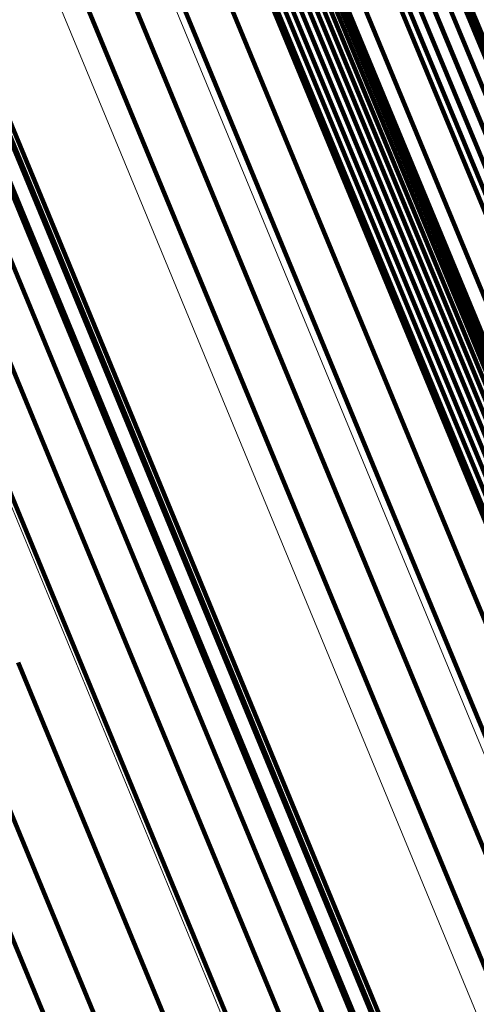
# Model space of a CAD drawing. Units: metres. Extents: x 0.181 to 0.396, y 0.639 to 1.055.
# Drawn here: x 0.256 to 0.259, y 0.994 to 0.999 of the extents above; entities that cross this region are included whole.
import ezdxf

# ---------------------------------------------------------------- set-up
doc = ezdxf.new("R2010")
doc.units = ezdxf.units.M
doc.linetypes.add('AUSGEZOGEN', pattern=[0])
doc.linetypes.add('VERDECKT2_S2', pattern=[0.036, 0.02, -0.016])
doc.layers.add('Standard', color=7, linetype='AUSGEZOGEN', lineweight=13)

msp = doc.modelspace()

# ---------------------------------------------------------------- linework, layer by layer
at = {"layer": 'Standard', "color": 253, "linetype": 'VERDECKT2_S2', "lineweight": 140, "transparency": 33554687}
for p, q in [((0.2552562, 1.0045953), (0.2575616, 0.9990295)), ((0.2552562, 1.0045953), (0.2575616, 0.9990295)), ((0.2540603, 1.0035693), (0.2563584, 0.9980213)), ((0.2540603, 1.0035693), (0.2563584, 0.9980213)), ((0.2542474, 1.0033543), (0.2565414, 0.997816)), ((0.2542474, 1.0033543), (0.2565414, 0.997816)), ((0.2543842, 1.0031093), (0.2566741, 0.9975809)), ((0.2543842, 1.0031093), (0.2566741, 0.9975809)), ((0.256829, 1.0030594), (0.2591042, 0.9975664)), ((0.256829, 1.0030594), (0.2591042, 0.9975664)), ((0.2568314, 1.0030287), (0.2591063, 0.9975368)), ((0.2568314, 1.0030287), (0.2591063, 0.9975368)), ((0.2568401, 1.0029998), (0.2591144, 0.9975089)), ((0.2568401, 1.0029998), (0.2591144, 0.9975089)), ((0.2568996, 1.0029305), (0.2591727, 0.9974428)), ((0.2568996, 1.0029305), (0.2591727, 0.9974428)), ((0.2544667, 1.0028412), (0.2567525, 0.997323)), ((0.2544667, 1.0028412), (0.2567525, 0.997323)), ((0.2544928, 1.0025581), (0.2567744, 0.9970496)), ((0.2544928, 1.0025581), (0.2567744, 0.9970496)), ((0.2544614, 1.0022679), (0.2567393, 0.9967686)), ((0.2544614, 1.0022679), (0.2567393, 0.9967686)), ((0.2564307, 1.0019831), (0.2586934, 0.9965204)), ((0.2564307, 1.0019831), (0.2586934, 0.9965204)), ((0.2564633, 1.0019981), (0.258726, 0.9965354)), ((0.2564633, 1.0019981), (0.258726, 0.9965354)), ((0.2564976, 1.0020087), (0.2587603, 0.9965461)), ((0.2564976, 1.0020087), (0.2587603, 0.9965461)), ((0.2565326, 1.0020146), (0.2587951, 0.9965522)), ((0.2565326, 1.0020146), (0.2587951, 0.9965522)), ((0.2565673, 1.0020154), (0.2588298, 0.9965535)), ((0.2565673, 1.0020154), (0.2588298, 0.9965535)), ((0.256601, 1.0020113), (0.258863, 0.9965499)), ((0.256601, 1.0020113), (0.258863, 0.9965499)), ((0.2566324, 1.0020023), (0.2588942, 0.9965417)), ((0.2566324, 1.0020023), (0.2588942, 0.9965417)), ((0.2566609, 1.0019887), (0.2589225, 0.996529)), ((0.2566609, 1.0019887), (0.2589225, 0.996529)), ((0.2543737, 1.001979), (0.256648, 0.9964882)), ((0.2543737, 1.001979), (0.256648, 0.9964882)), ((0.2563738, 1.0019412), (0.2586363, 0.9964792)), ((0.2563738, 1.0019412), (0.2586363, 0.9964792)), ((0.2564006, 1.0019639), (0.2586632, 0.9965015)), ((0.2564006, 1.0019639), (0.2586632, 0.9965015)), ((0.2566858, 1.0019709), (0.2589469, 0.9965121)), ((0.2566858, 1.0019709), (0.2589469, 0.9965121)), ((0.2567062, 1.0019493), (0.2589669, 0.9964915)), ((0.2567062, 1.0019493), (0.2589669, 0.9964915)), ((0.2567217, 1.0019246), (0.2589819, 0.9964678)), ((0.2567217, 1.0019246), (0.2589819, 0.9964678)), ((0.2562136, 1.0018059), (0.2584751, 0.9963461)), ((0.2562136, 1.0018059), (0.2584751, 0.9963461)), ((0.254232, 1.0016998), (0.2565034, 0.9962162)), ((0.254232, 1.0016998), (0.2565034, 0.9962162)), ((0.2560326, 1.0016932), (0.2582936, 0.9962347)), ((0.2560326, 1.0016932), (0.2582936, 0.9962347)), ((0.2558362, 1.0016063), (0.2580972, 0.9961479)), ((0.2558362, 1.0016063), (0.2580972, 0.9961479)), ((0.2556304, 1.0015479), (0.2578917, 0.9960886)), ((0.2556304, 1.0015479), (0.2578917, 0.9960886)), ((0.257012, 1.0014238), (0.259251, 0.9960184)), ((0.257012, 1.0014238), (0.259251, 0.9960184)), ((0.2574089, 1.0008817), (0.259592, 0.9956111)), ((0.2574089, 1.0008817), (0.259592, 0.9956111)), ((0.2574741, 1.0008157), (0.2596498, 0.9955629)), ((0.2574741, 1.0008157), (0.2596498, 0.9955629)), ((0.2575496, 1.0007617), (0.2597186, 0.9955251)), ((0.2575496, 1.0007617), (0.2597186, 0.9955251)), ((0.257633, 1.0007213), (0.2597962, 0.9954991)), ((0.257633, 1.0007213), (0.2597962, 0.9954991)), ((0.2577222, 1.0006957), (0.2598804, 0.9954854)), ((0.2577222, 1.0006957), (0.2598804, 0.9954854)), ((0.2578145, 1.0006855), (0.2599689, 0.9954844)), ((0.2578145, 1.0006855), (0.2599689, 0.9954844)), ((0.2544597, 0.9990359), (0.2569429, 0.993041)), ((0.2544597, 0.9990359), (0.2569429, 0.993041)), ((0.2575616, 0.9990295), (0.260025, 0.9930824)), ((0.2575616, 0.9990295), (0.260025, 0.9930824)), ((0.2563584, 0.9980213), (0.258814, 0.992093)), ((0.2563584, 0.9980213), (0.258814, 0.992093)), ((0.2565414, 0.997816), (0.2589927, 0.991898)), ((0.2565414, 0.997816), (0.2589927, 0.991898)), ((0.2566741, 0.9975809), (0.2591209, 0.9916737)), ((0.2566741, 0.9975809), (0.2591209, 0.9916737)), ((0.2567525, 0.997323), (0.2591949, 0.9914265)), ((0.2567525, 0.997323), (0.2591949, 0.9914265)), ((0.2567744, 0.9970496), (0.2592126, 0.9911635)), ((0.2567744, 0.9970496), (0.2592126, 0.9911635)), ((0.2567393, 0.9967686), (0.2591733, 0.9908925)), ((0.2567393, 0.9967686), (0.2591733, 0.9908925)), ((0.256648, 0.9964882), (0.2590784, 0.9906209)), ((0.256648, 0.9964882), (0.2590784, 0.9906209)), ((0.2584751, 0.9963461), (0.2608917, 0.9905121)), ((0.2584751, 0.9963461), (0.2608917, 0.9905121)), ((0.2582936, 0.9962347), (0.2607096, 0.9904019)), ((0.2582936, 0.9962347), (0.2607096, 0.9904019)), ((0.2565034, 0.9962162), (0.2589304, 0.9903569)), ((0.2565034, 0.9962162), (0.2589304, 0.9903569)), ((0.2580972, 0.9961479), (0.2605131, 0.9903154)), ((0.2580972, 0.9961479), (0.2605131, 0.9903154)), ((0.2578917, 0.9960886), (0.260308, 0.9902551)), ((0.2578917, 0.9960886), (0.260308, 0.9902551)), ((0.2563094, 0.9959608), (0.2587338, 0.9901079)), ((0.2563094, 0.9959608), (0.2587338, 0.9901079)), ((0.2560717, 0.9957292), (0.258494, 0.9898812)), ((0.2560717, 0.9957292), (0.258494, 0.9898812))]:
    msp.add_line(p, q, dxfattribs=at)
at = {"layer": 'Standard', "color": 7, "linetype": 'AUSGEZOGEN', "lineweight": 13, "transparency": 33554687}
for points in [[(0.2326778, 1.0552022), (0.2327578, 1.0550092), (0.2330031, 1.0544169), (0.2334216, 1.0534066), (0.2340202, 1.0519613), (0.2348052, 1.050066), (0.2357817, 1.0477085), (0.2369537, 1.0448793), (0.2383236, 1.0415719), (0.2398928, 1.0377834), (0.241661, 1.0335146), (0.2436263, 1.02877), (0.2457853, 1.0235579), (0.2481325, 1.0178909), (0.2506616, 1.0117853), (0.2533639, 1.0052613), (0.2562298, 0.9983425), (0.259248, 0.9910558), (0.2624062, 0.9834315), (0.2656907, 0.9755018), (0.2690874, 0.9673015), (0.2725812, 0.9588666), (0.2761569, 0.9502344), (0.2797984, 0.9414427)], [(0.2326778, 1.0552022), (0.2327578, 1.0550092), (0.2330031, 1.0544169), (0.2334216, 1.0534066), (0.2340202, 1.0519613), (0.2348052, 1.050066), (0.2357817, 1.0477085), (0.2369537, 1.0448793), (0.2383236, 1.0415719), (0.2398928, 1.0377834), (0.241661, 1.0335146), (0.2436263, 1.02877), (0.2457853, 1.0235579), (0.2481325, 1.0178909), (0.2506616, 1.0117853), (0.2533639, 1.0052613), (0.2562298, 0.9983425), (0.259248, 0.9910558), (0.2624062, 0.9834315), (0.2656907, 0.9755018), (0.2690874, 0.9673015), (0.2725812, 0.9588666), (0.2761569, 0.9502344), (0.2797984, 0.9414427)], [(0.2332758, 1.0552014), (0.2333557, 1.0550086), (0.2336008, 1.054417), (0.2340187, 1.0534078), (0.2346168, 1.0519641), (0.2354009, 1.0500709), (0.2363764, 1.0477159), (0.2375471, 1.0448898), (0.2389155, 1.041586), (0.240483, 1.0378017), (0.2422493, 1.0335375), (0.2442125, 1.028798), (0.246369, 1.0235917), (0.2487137, 1.0179309), (0.25124, 1.011832), (0.2539395, 1.0053151), (0.2568021, 0.9984039), (0.2598171, 0.9911252), (0.2629718, 0.9835092), (0.2662527, 0.9755881), (0.2696458, 0.9673967), (0.2731357, 0.958971), (0.2767075, 0.9503483), (0.2803451, 0.9415663)], [(0.2332758, 1.0552014), (0.2333557, 1.0550086), (0.2336008, 1.054417), (0.2340187, 1.0534078), (0.2346168, 1.0519641), (0.2354009, 1.0500709), (0.2363764, 1.0477159), (0.2375471, 1.0448898), (0.2389155, 1.041586), (0.240483, 1.0378017), (0.2422493, 1.0335375), (0.2442125, 1.028798), (0.246369, 1.0235917), (0.2487137, 1.0179309), (0.25124, 1.011832), (0.2539395, 1.0053151), (0.2568021, 0.9984039), (0.2598171, 0.9911252), (0.2629718, 0.9835092), (0.2662527, 0.9755881), (0.2696458, 0.9673967), (0.2731357, 0.958971), (0.2767075, 0.9503483), (0.2803451, 0.9415663)], [(0.2320869, 1.0551095), (0.2321669, 1.0549164), (0.2324124, 1.0543237), (0.2328312, 1.0533127), (0.2334302, 1.0518664), (0.2342158, 1.0499699), (0.2351929, 1.0476108), (0.2363656, 1.0447797), (0.2377365, 1.0414701), (0.2393068, 1.0376791), (0.2410761, 1.0334075), (0.2430428, 1.0286597), (0.2452031, 1.0234441), (0.247552, 1.0177733), (0.2500828, 1.0116636), (0.2527869, 1.0051353), (0.2556547, 0.9982117), (0.2586749, 0.9909203), (0.2618352, 0.9832909), (0.2651219, 0.9753559), (0.2685209, 0.96715), (0.2720171, 0.9587095), (0.275595, 0.9500715), (0.2792391, 0.941274)], [(0.2320869, 1.0551095), (0.2321669, 1.0549164), (0.2324124, 1.0543237), (0.2328312, 1.0533127), (0.2334302, 1.0518664), (0.2342158, 1.0499699), (0.2351929, 1.0476108), (0.2363656, 1.0447797), (0.2377365, 1.0414701), (0.2393068, 1.0376791), (0.2410761, 1.0334075), (0.2430428, 1.0286597), (0.2452031, 1.0234441), (0.247552, 1.0177733), (0.2500828, 1.0116636), (0.2527869, 1.0051353), (0.2556547, 0.9982117), (0.2586749, 0.9909203), (0.2618352, 0.9832909), (0.2651219, 0.9753559), (0.2685209, 0.96715), (0.2720171, 0.9587095), (0.275595, 0.9500715), (0.2792391, 0.941274)], [(0.2338665, 1.0551072), (0.2339462, 1.0549147), (0.2341909, 1.0543239), (0.2346082, 1.0533162), (0.2352054, 1.0518746), (0.2359885, 1.0499843), (0.2369625, 1.0476328), (0.2381313, 1.0448109), (0.2394977, 1.0415121), (0.2410629, 1.0377335), (0.2428265, 1.0334756), (0.2447867, 1.0287432), (0.2469401, 1.0235446), (0.2492814, 1.0178923), (0.2518038, 1.0118025), (0.2544992, 1.0052952), (0.2573577, 0.9983943), (0.2603681, 0.9911266), (0.2635181, 0.9835219), (0.2667941, 0.9756127), (0.2701821, 0.9674334), (0.2736669, 0.9590203), (0.2772333, 0.9504104), (0.2808655, 0.9416415)], [(0.2338665, 1.0551072), (0.2339462, 1.0549147), (0.2341909, 1.0543239), (0.2346082, 1.0533162), (0.2352054, 1.0518746), (0.2359885, 1.0499843), (0.2369625, 1.0476328), (0.2381313, 1.0448109), (0.2394977, 1.0415121), (0.2410629, 1.0377335), (0.2428265, 1.0334756), (0.2447867, 1.0287432), (0.2469401, 1.0235446), (0.2492814, 1.0178923), (0.2518038, 1.0118025), (0.2544992, 1.0052952), (0.2573577, 0.9983943), (0.2603681, 0.9911266), (0.2635181, 0.9835219), (0.2667941, 0.9756127), (0.2701821, 0.9674334), (0.2736669, 0.9590203), (0.2772333, 0.9504104), (0.2808655, 0.9416415)], [(0.2344351, 1.0549218), (0.2345146, 1.0547296), (0.2347589, 1.0541401), (0.2351755, 1.0531342), (0.2357716, 1.0516953), (0.2365531, 1.0498084), (0.2375253, 1.0474614), (0.238692, 1.0446447), (0.2400559, 1.041352), (0.2416182, 1.0375803), (0.2433785, 1.0333304), (0.2453351, 1.0286068), (0.2474844, 1.0234178), (0.2498214, 1.017776), (0.2523392, 1.0116975), (0.2550296, 1.0052023), (0.2578827, 0.9983141), (0.2608876, 0.9910599), (0.2640316, 0.9834693), (0.2673018, 0.9755748), (0.2706834, 0.9674108), (0.2741617, 0.9590132), (0.2777214, 0.9504193), (0.2813469, 0.9416667)], [(0.2344351, 1.0549218), (0.2345146, 1.0547296), (0.2347589, 1.0541401), (0.2351755, 1.0531342), (0.2357716, 1.0516953), (0.2365531, 1.0498084), (0.2375253, 1.0474614), (0.238692, 1.0446447), (0.2400559, 1.041352), (0.2416182, 1.0375803), (0.2433785, 1.0333304), (0.2453351, 1.0286068), (0.2474844, 1.0234178), (0.2498214, 1.017776), (0.2523392, 1.0116975), (0.2550296, 1.0052023), (0.2578827, 0.9983141), (0.2608876, 0.9910599), (0.2640316, 0.9834693), (0.2673018, 0.9755748), (0.2706834, 0.9674108), (0.2741617, 0.9590132), (0.2777214, 0.9504193), (0.2813469, 0.9416667)], [(0.2349678, 1.0546499), (0.2350472, 1.0544581), (0.2352909, 1.0538698), (0.2357067, 1.0528661), (0.2363014, 1.0514303), (0.2370812, 1.0495475), (0.2380513, 1.0472057), (0.2392154, 1.0443951), (0.2405764, 1.0411095), (0.2421352, 1.0373461), (0.2438917, 1.0331054), (0.2458441, 1.028392), (0.2479888, 1.0232144), (0.2503206, 1.0175848), (0.2528329, 1.0115196), (0.2555175, 1.0050385), (0.2583644, 0.9981653), (0.2613627, 0.9909269), (0.2645, 0.9833528), (0.2677629, 0.9754755), (0.2711371, 0.9673292), (0.274608, 0.95895), (0.2781599, 0.9503747), (0.2817775, 0.9416412)], [(0.2349678, 1.0546499), (0.2350472, 1.0544581), (0.2352909, 1.0538698), (0.2357067, 1.0528661), (0.2363014, 1.0514303), (0.2370812, 1.0495475), (0.2380513, 1.0472057), (0.2392154, 1.0443951), (0.2405764, 1.0411095), (0.2421352, 1.0373461), (0.2438917, 1.0331054), (0.2458441, 1.028392), (0.2479888, 1.0232144), (0.2503206, 1.0175848), (0.2528329, 1.0115196), (0.2555175, 1.0050385), (0.2583644, 0.9981653), (0.2613627, 0.9909269), (0.2645, 0.9833528), (0.2677629, 0.9754755), (0.2711371, 0.9673292), (0.274608, 0.95895), (0.2781599, 0.9503747), (0.2817775, 0.9416412)], [(0.2354514, 1.0542981), (0.2355306, 1.0541068), (0.2357737, 1.0535198), (0.2361885, 1.0525186), (0.2367817, 1.0510863), (0.2375596, 1.0492082), (0.2385273, 1.046872), (0.2396887, 1.0440683), (0.2410463, 1.0407908), (0.2426013, 1.0370365), (0.2443536, 1.0328062), (0.2463012, 1.0281044), (0.2484406, 1.0229394), (0.2507667, 1.0173235), (0.2532729, 1.0112731), (0.2559509, 1.004808), (0.2587908, 0.9979516), (0.2617818, 0.9907308), (0.2649115, 0.9831752), (0.2681664, 0.9753171), (0.2715324, 0.9671908), (0.2749947, 0.958832), (0.278538, 0.9502777), (0.2821467, 0.9415655)], [(0.2354514, 1.0542981), (0.2355306, 1.0541068), (0.2357737, 1.0535198), (0.2361885, 1.0525186), (0.2367817, 1.0510863), (0.2375596, 1.0492082), (0.2385273, 1.046872), (0.2396887, 1.0440683), (0.2410463, 1.0407908), (0.2426013, 1.0370365), (0.2443536, 1.0328062), (0.2463012, 1.0281044), (0.2484406, 1.0229394), (0.2507667, 1.0173235), (0.2532729, 1.0112731), (0.2559509, 1.004808), (0.2587908, 0.9979516), (0.2617818, 0.9907308), (0.2649115, 0.9831752), (0.2681664, 0.9753171), (0.2715324, 0.9671908), (0.2749947, 0.958832), (0.278538, 0.9502777), (0.2821467, 0.9415655)]]:
    msp.add_lwpolyline(points, dxfattribs=at)

doc.saveas('drawing.dxf')
